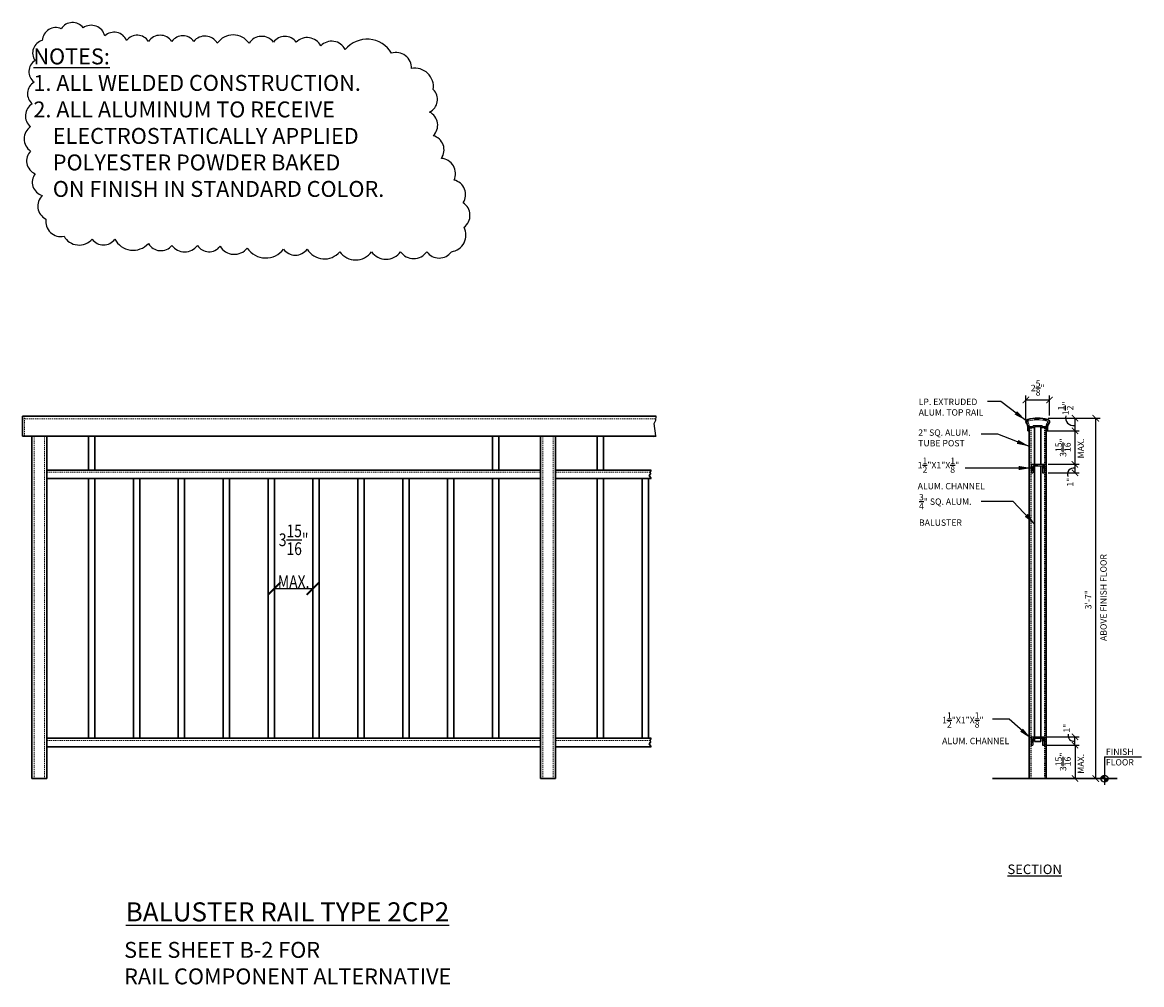
# Model space of a CAD drawing. Units: inches. Extents: x 927 to 1059, y 1173 to 1286.
import ezdxf

# ---------------------------------------------------------------- set-up
doc = ezdxf.new("R2010")
doc.units = ezdxf.units.IN
doc.header["$LTSCALE"] = 0.1
doc.header["$MEASUREMENT"] = 0
doc.header["$PDMODE"] = 2
doc.linetypes.add('DASHED', pattern=[0.75, 0.5, -0.25])
doc.linetypes.add('DASHED2', pattern=[0.375, 0.25, -0.125])
for name, color, linetype, lineweight in [('ALL WELD$0$DIMENSIONS', 2, 'Continuous', 25), ('ALL WELD$0$TEXT', 2, 'Continuous', 25), ('BUILDING', 4, 'Continuous', 30), ('CH$0$DIMENSIONS', 2, 'Continuous', 25), ('DIMENSIONS', 2, 'Continuous', 25), ('HATCH', 7, 'Continuous', 18), ('HIDDEN', 7, 'DASHED2', 15), ('Layer1elev', 1, 'Continuous', 30), ('LP$0$DIMENSIONS', 2, 'Continuous', 25), ('MISC', 6, 'Continuous', 25), ('PO$0$DIMENSIONS', 2, 'Continuous', 25), ('RAIL COMP$0$DIMENSIONS', 2, 'Continuous', 25), ('TEXT', 2, 'Continuous', 25)]:
    doc.layers.add(name, color=color, linetype=linetype, lineweight=lineweight)
doc.styles.add('ALL WELD$0$S12', font='verdana.ttf', dxfattribs={"height": 0.09375})
doc.styles.add('CH$0$S12', font='verdana.ttf', dxfattribs={"height": 0.09375})
doc.styles.add('LP$0$S12', font='verdana.ttf', dxfattribs={"height": 0.09375})
doc.styles.add('PO$0$S12', font='verdana.ttf', dxfattribs={"height": 0.09375})
doc.styles.add('RAIL COMP$0$S12', font='verdana.ttf', dxfattribs={"height": 0.09375})
doc.styles.add('S1 1.5', font='verdana.ttf', dxfattribs={"height": 0.75})
doc.styles.add('S3-4', font='verdana.ttf', dxfattribs={"height": 1.5})
doc.styles.get("Standard").update_dxf_attribs({"font": 'verdana.ttf'})
doc.dimstyles.new('1 1-2', dxfattribs={"dimscale": 8, "dimtxt": 0.09375, "dimasz": 0.09375, "dimexe": 0.0625, "dimexo": 0.0625, "dimgap": 0.0625, "dimtad": 1, "dimdec": 4, "dimzin": 3, "dimdsep": 46, "dimlunit": 4, "dimtxsty": 'Standard', "dimblk": 'ARCHTICK', "dimcen": 0.125, "dimadec": 1, "dimazin": 0, "dimtfac": 1, "dimtdec": 4, "dimtofl": 0, "dimtmove": 0, "dimatfit": 3, "dimfxl": 1, "dimtolj": 1, "dimtzin": 0, "dimarcsym": 0})
doc.dimstyles.new('3-4', dxfattribs={"dimscale": 16, "dimtxt": 0.09375, "dimasz": 0.09375, "dimexe": 0.0625, "dimexo": 0.0625, "dimgap": 0.0625, "dimtad": 1, "dimdec": 4, "dimzin": 3, "dimdsep": 46, "dimlunit": 4, "dimtxsty": 'Standard', "dimblk": 'ARCHTICK', "dimcen": 0.125, "dimadec": 1, "dimazin": 0, "dimtfac": 1, "dimtdec": 4, "dimtofl": 0, "dimtmove": 0, "dimatfit": 3, "dimfxl": 1, "dimtolj": 1, "dimtzin": 0, "dimarcsym": 0})
pattern_1 = [(45, (0, 0), (-0.5303301, 0.5303301), []), (45, (0.1767, 0), (-0.5303301, 0.5303301), []), (45, (0.3535, 0), (-0.5303301, 0.5303301), [])]

# ---------------------------------------------------------------- blocks, each defined once
blk = doc.blocks.new('_ArchTick')
at = {"layer": 'MISC', "color": 0, "linetype": 'ByBlock', "const_width": 0.15}
blk.add_lwpolyline([(-0.5, -0.5), (0.5, 0.5)], dxfattribs=at)
blk = doc.blocks.new('*D7')
at = {"layer": 'Defpoints', "color": 0, "linetype": 'ByBlock', "transparency": 16777216}
for p in [(1047.62, 1201.17), (1047.75, 1197.24), (1051.28, 1197.24)]:
    blk.add_point(p, dxfattribs=at)
at = {"layer": 'DIMENSIONS', "color": 0, "linetype": 'ByBlock', "lineweight": -2, "transparency": 16777216}
for p, q in [((1048.12, 1201.17), (1051.78, 1201.17)), ((1051.28, 1201.17), (1051.28, 1197.24)), ((1048.25, 1197.24), (1051.78, 1197.24))]:
    blk.add_line(p, q, dxfattribs=at)
at = {"layer": 'DIMENSIONS', "color": 0, "linetype": 'ByBlock', "lineweight": -2, "transparency": 16777216, "xscale": 0.75, "yscale": 0.75, "zscale": 0.75}
for p, rotation in [((1051.28, 1201.17), 90), ((1051.28, 1197.24), 270)]:
    blk.add_blockref('_ArchTick', p, dxfattribs=dict(at, rotation=rotation))
at = {"layer": 'DIMENSIONS', "color": 0, "linetype": 'ByBlock', "transparency": 16777216, "insert": (1049.87, 1199.21), "char_height": 0.75, "attachment_point": 5, "rotation": 90}
blk.add_mtext('\\A1;3{\\H1.000000x;\\S15/16;}"', dxfattribs=at)
blk = doc.blocks.new('*D8')
at = {"layer": 'Defpoints', "color": 0, "linetype": 'ByBlock', "transparency": 16777216}
for p in [(1047.62, 1239.74), (1053.73, 1239.74), (1047.62, 1197.24)]:
    blk.add_point(p, dxfattribs=at)
at = {"layer": 'DIMENSIONS', "color": 0, "linetype": 'ByBlock', "lineweight": -2, "transparency": 16777216}
for p, q in [((1048.12, 1239.74), (1054.23, 1239.74)), ((1053.73, 1197.24), (1053.73, 1239.74)), ((1048.12, 1197.24), (1054.23, 1197.24))]:
    blk.add_line(p, q, dxfattribs=at)
at = {"layer": 'DIMENSIONS', "color": 0, "linetype": 'ByBlock', "lineweight": -2, "transparency": 16777216, "xscale": 0.75, "yscale": 0.75, "zscale": 0.75}
for p, rotation in [((1053.73, 1239.74), 90), ((1053.73, 1197.24), 270)]:
    blk.add_blockref('_ArchTick', p, dxfattribs=dict(at, rotation=rotation))
at = {"layer": 'DIMENSIONS', "color": 0, "linetype": 'ByBlock', "transparency": 16777216, "insert": (1052.84, 1218.33), "char_height": 0.75, "attachment_point": 5, "rotation": 90}
blk.add_mtext('\\A1;3\'-7"', dxfattribs=at)
blk = doc.blocks.new('ALL WELD', base_point=(423.2954, 449.953))
at = {"layer": 'ALL WELD$0$TEXT', "linetype": 'ByBlock'}
blk.add_lwpolyline([(422.0756, 450.1829, 0.520567), (422.0756, 450.1829, 0.520567), (421.9365, 450.1936, 0.520567), (421.8081, 450.1936, 0.520567), (421.669, 450.1936, 0.520567), (421.5407, 450.199, 0.520567), (421.4123, 450.2257, 0.520567), (421.2839, 450.2738, 0.520567), (421.1555, 450.2685, 0.520567), (421.0431, 450.199, 0.520567), (421.0003, 450.0813, 0.520567), (420.995, 449.953, 0.520567), (420.9843, 449.8247, 0.520567), (420.9736, 449.6911, 0.520567), (420.9736, 449.5467, 0.520567), (421.0003, 449.4131, 0.520567), (421.0431, 449.2847, 0.520567), (421.0645, 449.1457, 0.520567), (421.1715, 449.0442, 0.520567), (421.3374, 449.0281, 0.520567), (421.4711, 449.0281, 0.520567), (421.669, 449.0014, 0.520567), (421.8081, 448.9907, 0.520567), (421.9579, 448.9907, 0.520567), (422.0917, 448.9853, 0.520567), (422.2522, 448.9747, 0.520567), (422.4662, 448.9693, 0.520567), (422.6053, 448.9693, 0.520567), (422.7979, 448.9533, 0.520567), (422.9851, 448.9533, 0.520567), (423.1563, 448.9533, 0.520567), (423.3115, 448.9533, 0.520567), (423.4559, 448.9533, 0.520567), (423.5308, 449.0976, 0.520567), (423.5255, 449.242, 0.520567), (423.472, 449.3756, 0.520567), (423.3971, 449.5039, 0.520567), (423.3489, 449.6376, 0.520567), (423.3275, 449.7766, 0.520567), (423.3489, 449.9103, 0.520567), (423.2205, 450.0332, 0.520567), (423.1028, 450.1241, 0.520567), (422.83, 450.1455, 0.520567), (422.6855, 450.1669, 0.520567), (422.5411, 450.1883, 0.520567), (422.4073, 450.1883, 0.520567), (422.2629, 450.1829, 0.520567), (422.0756, 450.1829)], format="xyb", close=True, dxfattribs=at)
at = {"layer": 'ALL WELD$0$DIMENSIONS', "linetype": 'ByBlock', "insert": (420.8475, 450.1518), "char_height": 0.09375, "attachment_point": 1, "style": 'ALL WELD$0$S12'}
blk.add_mtext('     {\\LNOTES:\\P}     1. ALL WELDED CONSTRUCTION.\\P     \\P     2. ALL ALUMINUM TO RECEIVE\\P         ELECTROSTATICALLY APPLIED\\P         POLYESTER POWDER BAKED \\P         ON FINISH IN STANDARD COLOR.', dxfattribs=at)
blk = doc.blocks.new('*D13')
at = {"layer": 'Defpoints', "color": 0, "linetype": 'ByBlock', "transparency": 16777216}
for p in [(1048.27, 1241.9), (1045.48, 1239.56), (1048.27, 1239.56)]:
    blk.add_point(p, dxfattribs=at)
at = {"layer": 'DIMENSIONS', "color": 0, "linetype": 'ByBlock', "lineweight": -2, "transparency": 16777216}
for p, q in [((1045.48, 1240.06), (1045.48, 1242.4)), ((1048.27, 1240.06), (1048.27, 1242.4)), ((1045.48, 1241.9), (1048.27, 1241.9))]:
    blk.add_line(p, q, dxfattribs=at)
at = {"layer": 'DIMENSIONS', "color": 0, "linetype": 'ByBlock', "lineweight": -2, "transparency": 16777216, "xscale": 0.75, "yscale": 0.75, "zscale": 0.75, "rotation": 180}
blk.add_blockref('_ArchTick', (1045.48, 1241.9), dxfattribs=at)
at = {"layer": 'DIMENSIONS', "color": 0, "linetype": 'ByBlock', "lineweight": -2, "transparency": 16777216, "xscale": 0.75, "yscale": 0.75, "zscale": 0.75}
blk.add_blockref('_ArchTick', (1048.27, 1241.9), dxfattribs=at)
at = {"layer": 'DIMENSIONS', "color": 0, "linetype": 'ByBlock', "transparency": 16777216, "insert": (1046.88, 1243.3), "char_height": 0.75, "attachment_point": 5}
blk.add_mtext('\\A1;\\A1;2\\S5/8;"', dxfattribs=at)
blk = doc.blocks.new('*D22')
at = {"layer": 'Defpoints', "color": 0, "linetype": 'ByBlock', "transparency": 16777216}
for p in [(956.84, 1224.45), (961.39, 1224.45), (961.39, 1219.65)]:
    blk.add_point(p, dxfattribs=at)
at = {"layer": 'DIMENSIONS', "color": 0, "linetype": 'ByBlock', "lineweight": -2, "transparency": 16777216}
for p, q in [((956.84, 1223.45), (956.84, 1218.65)), ((961.39, 1223.45), (961.39, 1218.65)), ((956.84, 1219.65), (961.39, 1219.65))]:
    blk.add_line(p, q, dxfattribs=at)
at = {"layer": 'DIMENSIONS', "color": 0, "linetype": 'ByBlock', "lineweight": -2, "transparency": 16777216, "xscale": 1.5, "yscale": 1.5, "zscale": 1.5, "rotation": 180}
blk.add_blockref('_ArchTick', (956.84, 1219.65), dxfattribs=at)
at = {"layer": 'DIMENSIONS', "color": 0, "linetype": 'ByBlock', "lineweight": -2, "transparency": 16777216, "xscale": 1.5, "yscale": 1.5, "zscale": 1.5}
blk.add_blockref('_ArchTick', (961.39, 1219.65), dxfattribs=at)
at = {"layer": 'DIMENSIONS', "color": 0, "linetype": 'ByBlock', "transparency": 16777216, "insert": (959.11, 1223.45), "char_height": 1.5, "attachment_point": 5}
blk.add_mtext('\\A1;\\W0.8;\\A1;3\\S15/16;"\\PMAX.', dxfattribs=at)
blk = doc.blocks.new('*D23')
at = {"layer": 'Defpoints', "color": 0, "linetype": 'ByBlock', "transparency": 16777216}
for p in [(1047.5, 1238.24), (1047.62, 1234.3), (1051.27, 1234.3)]:
    blk.add_point(p, dxfattribs=at)
at = {"layer": 'DIMENSIONS', "color": 0, "linetype": 'ByBlock', "lineweight": -2, "transparency": 16777216}
for p, q in [((1048, 1238.24), (1051.77, 1238.24)), ((1051.27, 1238.24), (1051.27, 1234.3)), ((1048.12, 1234.3), (1051.77, 1234.3))]:
    blk.add_line(p, q, dxfattribs=at)
at = {"layer": 'DIMENSIONS', "color": 0, "linetype": 'ByBlock', "lineweight": -2, "transparency": 16777216, "xscale": 0.75, "yscale": 0.75, "zscale": 0.75}
for p, rotation in [((1051.27, 1238.24), 90), ((1051.27, 1234.3), 270)]:
    blk.add_blockref('_ArchTick', p, dxfattribs=dict(at, rotation=rotation))
at = {"layer": 'DIMENSIONS', "color": 0, "linetype": 'ByBlock', "transparency": 16777216, "insert": (1049.87, 1236.27), "char_height": 0.75, "attachment_point": 5, "rotation": 90}
blk.add_mtext('\\A1;3{\\H1.000000x;\\S15/16;}"', dxfattribs=at)
blk = doc.blocks.new('*D24')
at = {"layer": 'Defpoints', "color": 0, "linetype": 'ByBlock', "transparency": 16777216}
for p in [(1047.62, 1233.3), (1048, 1234.3), (1051.27, 1233.3)]:
    blk.add_point(p, dxfattribs=at)
at = {"layer": 'DIMENSIONS', "color": 0, "linetype": 'ByBlock', "lineweight": -2, "transparency": 16777216}
for p, q in [((1048.12, 1233.3), (1051.77, 1233.3)), ((1048.5, 1234.3), (1051.77, 1234.3)), ((1051.27, 1234.3), (1051.27, 1233.3))]:
    blk.add_line(p, q, dxfattribs=at)
at = {"layer": 'DIMENSIONS', "color": 0, "linetype": 'ByBlock', "lineweight": -2, "transparency": 16777216, "xscale": 0.75, "yscale": 0.75, "zscale": 0.75}
for p, rotation in [((1051.27, 1234.3), 90), ((1051.27, 1233.3), 270)]:
    blk.add_blockref('_ArchTick', p, dxfattribs=dict(at, rotation=rotation))
at = {"layer": 'DIMENSIONS', "color": 0, "linetype": 'ByBlock', "transparency": 16777216, "insert": (1050.7, 1232.19), "char_height": 0.75, "attachment_point": 5, "rotation": 90}
blk.add_mtext('\\A1;1"', dxfattribs=at)

msp = doc.modelspace()

# ---------------------------------------------------------------- hatches: boundary and pattern name
at = {"layer": 'DIMENSIONS', "linetype": 'ByBlock'}
for points in [[(1054.76019, 1197.64766, 0.414213562), (1054.34908, 1197.23655), (1054.76019, 1197.23655)], [(1054.76019, 1197.23655), (1054.76019, 1196.82544, 0.414213562), (1055.1713, 1197.23655)]]:
    msp.add_hatch(color=256, dxfattribs=at).paths.add_polyline_path(points)
at = {"layer": 'HATCH', "linetype": 'ByBlock'}
h = msp.add_hatch(dxfattribs=at)
h.set_pattern_fill('ALUMINUM', color=256, style=0, pattern_type=2)
h.set_pattern_definition(pattern_1)
h.paths.add_polyline_path([(1045.69542, 1239.57981, 0.539558408), (1045.54825, 1239.13286, -0.169470665), (1045.72466, 1238.62735), (1045.72466, 1238.23685), (1045.87469, 1238.23685), (1045.87469, 1238.63235), (1046.48216, 1238.63235), (1046.48216, 1238.75735), (1047.28216, 1238.75735), (1047.28216, 1238.63235), (1047.87469, 1238.63235), (1047.87469, 1238.23685), (1048.03966, 1238.23685), (1048.03966, 1238.62735, -0.169470665), (1048.21606, 1239.13286, 0.539558408), (1048.0689, 1239.57981, 0.132331272)])
h.paths.add_polyline_path([(1048.01688, 1239.38669, -0.539558408), (1048.05948, 1239.25729, 0.133355442), (1047.84974, 1238.76985), (1047.41966, 1238.76985), (1047.41966, 1238.89485), (1046.34466, 1238.89485), (1046.34466, 1238.76985), (1045.91458, 1238.76985, 0.133355442), (1045.70483, 1239.25729, -0.539558408), (1045.74744, 1239.38669, -0.132331272)], flags=16)
h = msp.add_hatch(dxfattribs=at)
h.set_pattern_fill('ALUMINUM', color=256, style=0, pattern_type=2)
h.set_pattern_definition(pattern_1)
h.paths.add_polyline_path([(1047.43719, 1234.11687), (1047.43719, 1233.30437), (1047.62469, 1233.30437), (1047.62469, 1234.30437), (1046.12469, 1234.30437), (1046.12469, 1233.30437), (1046.31219, 1233.30437), (1046.31219, 1234.11687)])
h = msp.add_hatch(dxfattribs=at)
h.set_pattern_fill('ALUMINUM', color=256, style=0, pattern_type=2)
h.set_pattern_definition([(45, (0, -32.1303), (-0.5303301, 0.5303301), []), (45, (0.1767, -32.1303), (-0.5303301, 0.5303301), []), (45, (0.3535, -32.1303), (-0.5303301, 0.5303301), [])])
h.paths.add_polyline_path([(1047.43719, 1201.98655), (1047.43719, 1201.17405), (1047.62469, 1201.17405), (1047.62469, 1202.17405), (1046.12469, 1202.17405), (1046.12469, 1201.17405), (1046.31219, 1201.17405), (1046.31219, 1201.98655)])

# ---------------------------------------------------------------- linework, layer by layer
at = {"layer": 'BUILDING', "linetype": 'ByBlock'}
msp.add_line((1041.5558, 1197.23655), (1056.23897, 1197.23655), dxfattribs=at)
at = {"layer": 'DIMENSIONS', "linetype": 'Continuous'}
for p, q in [((1001.8282, 1239.48877), (1001.86796, 1239.98655)), ((1001.63294, 1239.12029), (1001.8282, 1239.48877)), ((1001.8282, 1237.66005), (1001.63294, 1239.12029)), ((1001.58955, 1237.59649), (1001.8282, 1237.66005)), ((1001.86796, 1237.61155), (1001.58955, 1237.59649))]:
    msp.add_line(p, q, dxfattribs=at)
at = {"layer": 'DIMENSIONS', "linetype": 'ByBlock'}
for p, q in [((1045.47557, 1239.55976), (1045.47557, 1240.54729)), ((1048.62469, 1239.73655), (1051.77312, 1239.73655)), ((1051.27312, 1239.73655), (1051.27312, 1238.23655)), ((929.98871, 1237.61155), (928.23871, 1237.61155)), ((989.98871, 1237.61155), (988.23871, 1237.61155)), ((1048.62469, 1238.23655), (1051.77312, 1238.23655)), ((1051.27312, 1238.23655), (1051.27312, 1237.90001)), ((1046.12469, 1234.30437), (1047.62469, 1234.30437)), ((1046.12469, 1234.30437), (1046.12469, 1233.30437)), ((1046.12469, 1233.30437), (1046.31219, 1233.30437)), ((1046.31219, 1234.11687), (1047.43719, 1234.11687)), ((1046.31219, 1234.11687), (1046.31219, 1233.30437)), ((1046.49969, 1234.30437), (1047.24969, 1234.30437)), ((1047.43719, 1234.11687), (1047.43719, 1233.30437)), ((1047.43719, 1233.30437), (1047.62469, 1233.30437)), ((1047.62469, 1234.30437), (1047.62469, 1233.30437)), ((1046.12469, 1202.17405), (1047.62469, 1202.17405)), ((1046.12469, 1202.17405), (1046.12469, 1201.17405)), ((1046.31219, 1201.98655), (1047.43719, 1201.98655)), ((1046.31219, 1201.98655), (1046.31219, 1201.17405)), ((1046.49969, 1202.17405), (1047.24969, 1202.17405)), ((1047.43719, 1201.98655), (1047.43719, 1201.17405)), ((1047.62469, 1202.17405), (1047.62469, 1201.17405)), ((1047.99969, 1202.17405), (1051.77392, 1202.17405)), ((1051.27392, 1201.17405), (1051.27392, 1202.17405)), ((1046.12469, 1201.17405), (1046.31219, 1201.17405)), ((1047.43719, 1201.17405), (1047.62469, 1201.17405)), ((1047.99969, 1201.17405), (1051.77392, 1201.17405)), ((1054.76019, 1199.7957), (1059.13479, 1199.7957)), ((1054.76019, 1199.7957), (1054.76019, 1196.4881))]:
    msp.add_line(p, q, dxfattribs=at)
msp.add_circle((1054.76019, 1197.23655), 0.41111, dxfattribs=at)
for centre, radius, start, end in [((1051.07411, 1239.77954), 0.90909, 165.580314, 279.8761922), ((1051.10395, 1233.11742), 0.72882, 76.6552187, 201.2652235), ((1051.14723, 1202.32504), 0.69084, 167.8917475, 278.5662512)]:
    msp.add_arc(centre, radius, start, end, dxfattribs=at)
at = {"layer": 'HIDDEN', "linetype": 'DASHED', "ltscale": 3}
for p, q in [((927.36371, 1237.61155), (927.36371, 1239.98655)), ((927.11371, 1239.67405), (1001.86796, 1239.67405)), ((928.48871, 1237.61155), (928.48871, 1197.23655)), ((929.73871, 1237.61155), (929.73871, 1197.23655)), ((988.48871, 1237.61155), (988.48871, 1197.23655)), ((989.73871, 1237.61155), (989.73871, 1197.23655)), ((929.98871, 1233.36155), (988.23871, 1233.36155)), ((989.98871, 1233.36155), (1001.15446, 1233.36155)), ((929.98871, 1201.73655), (988.23871, 1201.73655)), ((989.98871, 1201.73655), (1001.15446, 1201.73655))]:
    msp.add_line(p, q, dxfattribs=at)
at = {"layer": 'HIDDEN', "color": 0, "linetype": 'ByBlock'}
for p, q in [((1045.91458, 1238.76985), (1046.34466, 1238.76985)), ((1046.34466, 1238.89485), (1046.34466, 1238.76985)), ((1046.34466, 1238.89485), (1047.41966, 1238.89485)), ((1047.41966, 1238.89485), (1047.41966, 1238.76985)), ((1047.41966, 1238.76985), (1047.84974, 1238.76985))]:
    msp.add_line(p, q, dxfattribs=at)
at = {"layer": 'HIDDEN', "linetype": 'DASHED', "lineweight": -3, "ltscale": 3}
for p, q in [((1046.06219, 1238.63235), (1046.06219, 1197.23655)), ((1047.68719, 1238.63235), (1047.68719, 1197.23655))]:
    msp.add_line(p, q, dxfattribs=at)
at = {"layer": 'HIDDEN', "color": 0, "linetype": 'ByBlock'}
for centre, radius, start, end in [((1045.76864, 1239.308), 0.0815, 105.0764499, 218.4742639), ((1044.91216, 1238.62735), 1.0125, 8.090712, 38.4742639), ((1046.88216, 1235.17435), 4.3625, 74.9235501, 105.0764499), ((1048.85216, 1238.62735), 1.0125, 141.5257361, 171.909288), ((1047.99568, 1239.308), 0.0815, 321.5257361, 74.9235501)]:
    msp.add_arc(centre, radius, start, end, dxfattribs=at)
at = {"layer": 'Layer1elev'}
for p, q in [((927.11371, 1239.98655), (1001.86796, 1239.98655)), ((927.11371, 1239.98655), (927.11371, 1237.61155)), ((927.11371, 1239.98655), (927.11371, 1237.61155)), ((1045.72466, 1238.62735), (1045.72466, 1238.23685)), ((1045.87469, 1238.63235), (1045.87469, 1197.23655)), ((1045.87469, 1238.63235), (1045.87469, 1238.23685)), ((1045.87469, 1238.63235), (1046.48216, 1238.63235)), ((1046.48216, 1238.75735), (1046.48216, 1238.63235)), ((1046.48216, 1238.75735), (1047.28216, 1238.75735)), ((1046.49969, 1238.75735), (1046.49969, 1234.30437)), ((1046.50716, 1238.75735), (1047.25716, 1238.75735)), ((1047.24969, 1238.75735), (1047.24969, 1234.30437)), ((1047.28216, 1238.75735), (1047.28216, 1238.63235)), ((1047.28216, 1238.63235), (1047.87469, 1238.63235)), ((1047.87469, 1238.63235), (1047.87469, 1197.23655)), ((1047.87469, 1238.63235), (1047.87469, 1238.23685)), ((1048.03966, 1238.62735), (1048.03966, 1238.23685)), ((927.11371, 1237.61155), (1001.86796, 1237.61155)), ((928.23871, 1237.61155), (928.23871, 1197.23655)), ((929.98871, 1237.61155), (929.98871, 1197.23655)), ((934.90916, 1237.61155), (934.90916, 1233.61155)), ((935.65916, 1237.61155), (935.65916, 1233.61155)), ((982.56825, 1237.61155), (982.56825, 1233.61155)), ((983.31825, 1237.61155), (983.31825, 1233.61155)), ((988.23871, 1237.61155), (988.23871, 1197.23655)), ((989.98871, 1237.61155), (989.98871, 1197.23655)), ((994.90916, 1237.61155), (994.90916, 1233.61155)), ((995.65916, 1237.61155), (995.65916, 1233.61155)), ((1045.72466, 1238.23685), (1045.87469, 1238.23685)), ((1047.87469, 1238.23685), (1048.03966, 1238.23685)), ((929.98871, 1233.61155), (988.23871, 1233.61155)), ((989.98871, 1233.61155), (1001.29444, 1233.61155)), ((1001.03349, 1232.97558), (1001.20253, 1233.15745)), ((1001.15052, 1233.37829), (1001.29444, 1233.61155)), ((1001.20253, 1233.15745), (1001.15052, 1233.37829)), ((1046.49969, 1234.11687), (1046.49969, 1202.17405)), ((1047.24969, 1234.11687), (1047.24969, 1202.17405)), ((929.98871, 1232.61155), (988.23871, 1232.61155)), ((934.90916, 1232.61155), (934.90916, 1201.98655)), ((935.65916, 1232.61155), (935.65916, 1201.98655)), ((940.20461, 1232.61155), (940.20461, 1201.98655)), ((940.95461, 1232.61155), (940.95461, 1201.98655)), ((945.50007, 1232.61155), (945.50007, 1201.98655)), ((946.25007, 1232.61155), (946.25007, 1201.98655)), ((950.79552, 1232.61155), (950.79552, 1201.98655)), ((951.54552, 1232.61155), (951.54552, 1201.98655)), ((956.09098, 1232.61155), (956.09098, 1201.98655)), ((956.84098, 1232.61155), (956.84098, 1201.98655)), ((961.38643, 1232.61155), (961.38643, 1220.98955)), ((962.13643, 1232.61155), (962.13643, 1220.98955)), ((966.68189, 1232.61155), (966.68189, 1220.98955)), ((967.43189, 1232.61155), (967.43189, 1220.98955)), ((971.97734, 1232.61155), (971.97734, 1201.98655)), ((972.72734, 1232.61155), (972.72734, 1201.98655)), ((977.2728, 1232.61155), (977.2728, 1201.98655)), ((978.0228, 1232.61155), (978.0228, 1201.98655)), ((982.56825, 1232.61155), (982.56825, 1201.98655)), ((983.31825, 1232.61155), (983.31825, 1201.98655)), ((989.98871, 1232.61155), (1001.29444, 1232.61155)), ((994.90916, 1232.61155), (994.90916, 1201.98655)), ((995.65916, 1232.61155), (995.65916, 1201.98655)), ((1000.20461, 1232.61155), (1000.20461, 1201.98655)), ((1000.95461, 1232.61155), (1000.95461, 1201.98655)), ((1001.29444, 1232.61155), (1001.03349, 1232.97558)), ((961.38643, 1222.29275), (961.38643, 1201.98655)), ((962.13643, 1222.29275), (962.13643, 1201.98655)), ((966.68189, 1222.29275), (966.68189, 1201.98655)), ((967.43189, 1222.29275), (967.43189, 1201.98655)), ((929.98871, 1201.98655), (988.23871, 1201.98655)), ((989.98871, 1201.98655), (1001.29444, 1201.98655)), ((1001.03349, 1201.35058), (1001.20253, 1201.53245)), ((1001.15052, 1201.75329), (1001.29444, 1201.98655)), ((1001.20253, 1201.53245), (1001.15052, 1201.75329)), ((1046.49969, 1201.98655), (1046.49969, 1201.61155)), ((1047.24969, 1201.61155), (1046.49969, 1201.61155)), ((1047.24969, 1201.98655), (1047.24969, 1201.61155)), ((929.98871, 1200.98655), (988.23871, 1200.98655)), ((989.98871, 1200.98655), (1001.29444, 1200.98655)), ((1001.29444, 1200.98655), (1001.03349, 1201.35058))]:
    msp.add_line(p, q, dxfattribs=at)
at = {"layer": 'Layer1elev', "linetype": 'ByBlock'}
for p, q in [((929.98871, 1197.23655), (928.23871, 1197.23655)), ((989.98871, 1197.23655), (988.23871, 1197.23655)), ((1047.87469, 1197.23655), (1045.87469, 1197.23655))]:
    msp.add_line(p, q, dxfattribs=at)
at = {"layer": 'Layer1elev'}
for centre, radius, start, end in [((1046.88216, 1235.17435), 4.5625, 74.9235501, 105.0764499), ((1045.76864, 1239.308), 0.2815, 105.0764499, 218.4742639), ((1044.91216, 1238.62735), 0.8125, 0, 38.4742639), ((1044.91216, 1238.62735), 0.95, 47.757754, 47.8516405), ((1048.85216, 1238.62735), 0.8125, 141.5257361, 180), ((1047.99568, 1239.308), 0.2815, 321.5257361, 74.9235501), ((1048.85216, 1238.62735), 0.95, 132.1483595, 132.242246)]:
    msp.add_arc(centre, radius, start, end, dxfattribs=at)

# ---------------------------------------------------------------- block references
at = {"layer": 'DIMENSIONS', "linetype": 'ByBlock', "xscale": 20, "yscale": 20, "zscale": 20}
msp.add_blockref('ALL WELD', (974.50422, 1279.3651), dxfattribs=at)
at = {"layer": 'DIMENSIONS', "linetype": 'ByBlock', "xscale": 0.75, "yscale": 0.75, "zscale": 0.75}
for p, rotation in [((1051.27312, 1239.73655), 90), ((1051.27312, 1238.23655), 270), ((1051.27392, 1202.17405), 90), ((1051.27392, 1201.17405), 270)]:
    msp.add_blockref('_ArchTick', p, dxfattribs=dict(at, rotation=rotation))

# ---------------------------------------------------------------- texts
at = {"layer": 'CH$0$DIMENSIONS', "linetype": 'ByBlock', "char_height": 0.75, "attachment_point": 1, "style": 'CH$0$S12'}
for insert in [(1032.72125, 1235.09902), (1035.60181, 1205.04477)]:
    msp.add_mtext('\\A1;1\\S1/2;"X1"X\\S1/8;" \\PALUM. CHANNEL', dxfattribs=dict(at, insert=insert))
at = {"layer": 'DIMENSIONS', "linetype": 'ByBlock', "char_height": 0.75, "attachment_point": 5, "rotation": 90}
for s, insert in [('\\A1;1{\\H1.000000x;\\S1/2;}"', (1050.17036, 1240.90095)), ('\\A1;1"', (1050.28931, 1203.18036))]:
    msp.add_mtext(s, dxfattribs=dict(at, insert=insert))
at = {"layer": 'DIMENSIONS', "linetype": 'ByBlock', "char_height": 0.75, "width": 13, "attachment_point": 1, "rotation": 90, "style": 'S1 1.5'}
for insert in [(1051.5838, 1234.99917), (1051.5865, 1197.81167)]:
    msp.add_mtext('MAX.', dxfattribs=dict(at, insert=insert))
at = {"layer": 'DIMENSIONS', "linetype": 'ByBlock', "insert": (1054.26286, 1213.46124), "char_height": 0.75, "attachment_point": 1, "rotation": 90, "style": 'S1 1.5'}
msp.add_mtext('ABOVE FINISH FLOOR', dxfattribs=at)
at = {"layer": 'DIMENSIONS', "linetype": 'ByBlock', "attachment_point": 1, "style": 'S1 1.5'}
for s, insert, char_height, width in [('FINISH \\PFLOOR', (1054.92797, 1200.78339), 0.75, 13), ('{\\LSECTION}', (1043.31018, 1187.10151), 1.125, 19.5)]:
    msp.add_mtext(s, dxfattribs=dict(at, insert=insert, char_height=char_height, width=width))
at = {"layer": 'LP$0$DIMENSIONS', "linetype": 'ByBlock', "insert": (1032.83769, 1242.0427), "char_height": 0.75, "attachment_point": 1, "style": 'LP$0$S12'}
msp.add_mtext('LP. EXTRUDED \\PALUM. TOP RAIL', dxfattribs=at)
at = {"layer": 'PO$0$DIMENSIONS', "linetype": 'ByBlock', "char_height": 0.75, "attachment_point": 1, "style": 'PO$0$S12'}
for s, insert in [('2" SQ. ALUM. \\PTUBE POST', (1032.78462, 1238.41495)), ('\\A1;\\S3/4;" SQ. ALUM. \\PBALUSTER', (1032.87682, 1230.79729))]:
    msp.add_mtext(s, dxfattribs=dict(at, insert=insert))
at = {"layer": 'RAIL COMP$0$DIMENSIONS', "linetype": 'ByBlock', "insert": (939.11617, 1177.97305), "char_height": 1.875, "attachment_point": 1, "style": 'RAIL COMP$0$S12'}
msp.add_mtext('SEE SHEET B-2 FOR \\PRAIL COMPONENT ALTERNATIVE', dxfattribs=at)
at = {"layer": 'TEXT', "linetype": 'ByBlock', "insert": (939.29699, 1182.64304), "char_height": 2.25, "width": 108.875, "attachment_point": 1, "style": 'S3-4'}
msp.add_mtext('{\\LBALUSTER RAIL TYPE 2CP2}', dxfattribs=at)

# ---------------------------------------------------------------- dimensions: what is measured, and where the dimension line sits
at = {"layer": 'DIMENSIONS', "linetype": 'ByBlock'}
for base, p1, p2, text, dimstyle, picture, middle in [((1048.27493, 1241.90441), (1045.47557, 1239.55976), (1048.27493, 1239.55976), '\\A1;2\\S5/8;"', '1 1-2', '*D13', (1046.87525, 1241.90441)), ((961.38643, 1219.65104), (956.84098, 1224.45349), (961.38643, 1224.45349), '\\W0.8;\\A1;3\\S15/16;"\\PMAX.', '3-4', '*D22', (959.11371, 1219.65104))]:
    dim = msp.add_linear_dim(base=base, p1=p1, p2=p2, text=text, dimstyle=dimstyle, dxfattribs=at)
    dim.commit()
    dim.dimension.update_dxf_attribs({"geometry": picture, "text_midpoint": middle, "dimtype": 160})
dim = msp.add_linear_dim(base=(1053.7334, 1239.73655), p1=(1047.62469, 1197.23655), p2=(1047.62469, 1239.73655), angle=90, text='3\'-7"', dimstyle='1 1-2', dxfattribs=at)
dim.commit()
dim.dimension.update_dxf_attribs({"geometry": '*D8', "text_midpoint": (1053.7334, 1218.32986), "dimtype": 160})
for base, p1, p2, picture, middle in [((1051.27312, 1234.30437), (1047.49699, 1238.23655), (1047.62469, 1234.30437), '*D23', (1049.86639, 1236.27046)), ((1051.27582, 1197.23655), (1047.62469, 1201.17405), (1047.74969, 1197.23655), '*D7', (1049.86909, 1199.2053))]:
    dim = msp.add_linear_dim(base=base, p1=p1, p2=p2, angle=90, dimstyle='1 1-2', dxfattribs=at)
    dim.commit()
    dim.dimension.update_dxf_attribs({"geometry": picture, "text_midpoint": middle})
dim = msp.add_linear_dim(base=(1051.27312, 1233.30437), p1=(1047.99969, 1234.30437), p2=(1047.62469, 1233.30437), angle=90, dimstyle='1 1-2', override={"dimtmove": 2}, dxfattribs=at)
dim.commit()
dim.dimension.update_dxf_attribs({"geometry": '*D24', "text_midpoint": (1050.69683, 1232.19481), "dimtype": 160})

# ---------------------------------------------------------------- leaders
for points, override in [([(1045.48917, 1239.46967), (1042.53298, 1241.70327), (1040.96508, 1241.70327)], {"dimtad": 0}), ([(1045.89902, 1236.41361), (1042.16332, 1237.84972), (1040.22442, 1237.84972)], {"dimgap": 0.0625, "dimtad": 0}), ([(1046.12469, 1233.86155), (1038.33762, 1233.86155)], {"dimtad": 0}), ([(1046.55482, 1227.20842), (1043.96962, 1229.9303), (1040.2194, 1229.9303)], {"dimgap": 0.0625, "dimtad": 0}), ([(1046.08931, 1201.96269), (1043.50411, 1204.24836), (1041.56522, 1204.24836)], {"dimgap": 0.0625, "dimtad": 0})]:
    msp.add_leader(points, dimstyle='3-4', override=override, dxfattribs=at)

doc.saveas('drawing.dxf')
